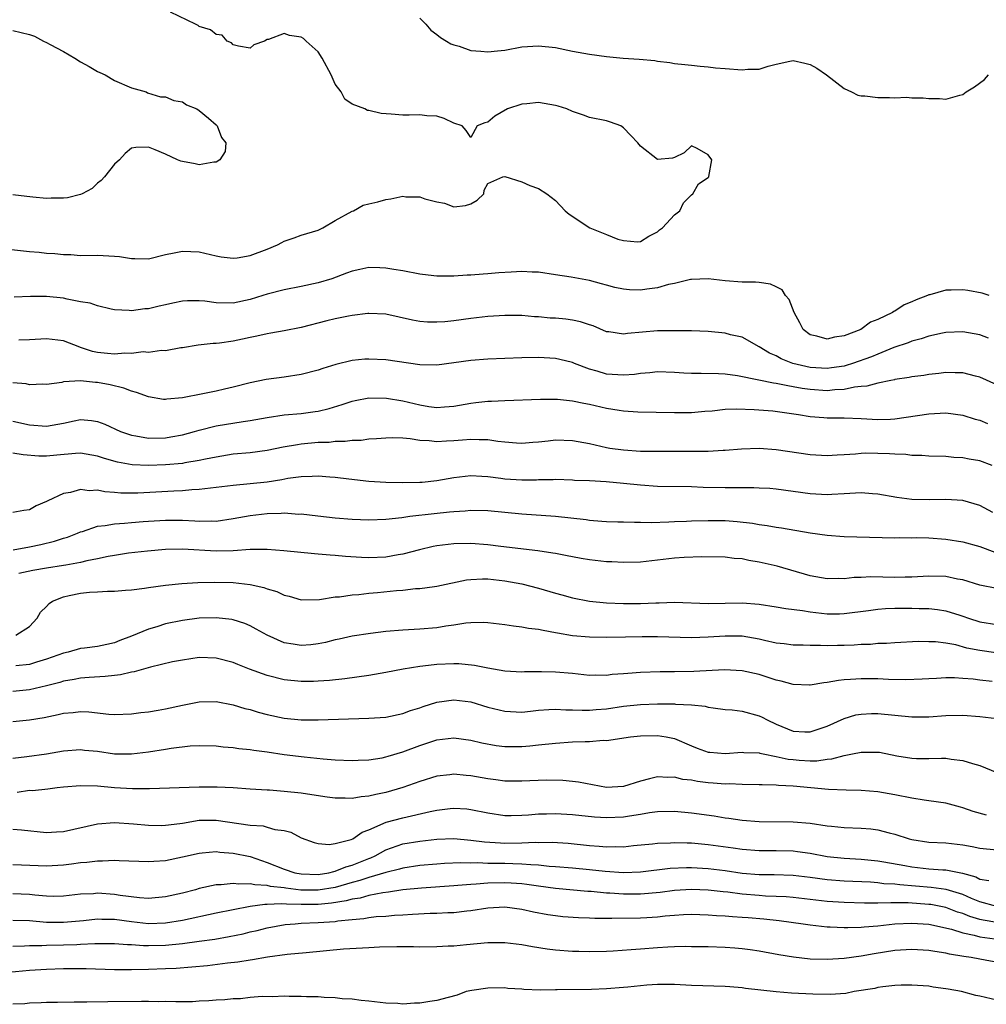
# Model space of a CAD drawing. Units: inches. Extents: x 2583000 to 2586000, y 1503000 to 1506000.
# Drawn here: x 2584308 to 2584422, y 1503219 to 1503336 of the extents above; entities that cross this region are included whole.
import ezdxf

# ---------------------------------------------------------------- set-up
doc = ezdxf.new("R2010")
doc.units = ezdxf.units.IN
doc.header["$MEASUREMENT"] = 0
doc.layers.add('LD25831503_2ft', color=103, linetype='Continuous')

msp = doc.modelspace()

# ---------------------------------------------------------------- linework, layer by layer
at = {"layer": 'LD25831503_2ft'}
for points, elevation in [([(2584306.49, 1503308.49), (2584309, 1503308.2), (2584310.11, 1503308.11), (2584311, 1503308), (2584311.97, 1503307.97), (2584313, 1503307.83), (2584313.84, 1503307.84), (2584315, 1503307.74), (2584317, 1503307.76), (2584319, 1503307.66), (2584319.6, 1503307.6), (2584321, 1503307.36), (2584321.38, 1503307.38), (2584323, 1503307.32), (2584325, 1503307.83), (2584326.04, 1503308.04), (2584327, 1503308.26), (2584329, 1503308.15), (2584331, 1503307.68), (2584331.57, 1503307.57), (2584333, 1503307.42), (2584333.46, 1503307.46), (2584335, 1503307.73), (2584337, 1503308.48), (2584338.21, 1503309), (2584338.74, 1503309.26), (2584339, 1503309.41), (2584340.2, 1503309.8), (2584341, 1503310.13), (2584343, 1503310.72), (2584343.58, 1503311), (2584345, 1503311.85), (2584347, 1503312.94), (2584347.17, 1503313), (2584348.33, 1503313.67), (2584349, 1503313.8), (2584350.05, 1503314.05), (2584351, 1503314.34), (2584351.58, 1503314.42), (2584353, 1503314.71), (2584353.34, 1503314.66), (2584355, 1503314.65), (2584355.58, 1503314.42), (2584357, 1503314.04), (2584357.9, 1503313.9), (2584359, 1503313.46), (2584360.39, 1503313.61), (2584361, 1503313.81), (2584361.74, 1503314.26), (2584362.55, 1503315), (2584362.59, 1503315.42), (2584363, 1503316.21), (2584364.79, 1503317), (2584365, 1503317.02), (2584367, 1503316.43), (2584367.96, 1503315.96), (2584369, 1503315.64), (2584369.98, 1503315), (2584371, 1503314.2), (2584372.14, 1503313), (2584372.61, 1503312.61), (2584375.03, 1503311), (2584377, 1503310.22), (2584378.33, 1503309.67), (2584379, 1503309.48), (2584380.64, 1503309.36), (2584381, 1503309.37), (2584382, 1503310), (2584383, 1503310.51), (2584383.25, 1503310.75), (2584383.61, 1503311), (2584385, 1503312.51), (2584385.63, 1503313), (2584386.06, 1503313.94), (2584387, 1503314.88), (2584387.18, 1503315), (2584387.83, 1503316.17), (2584389, 1503316.94), (2584389.07, 1503317), (2584389.05, 1503317.05), (2584389.4, 1503319), (2584389, 1503319.59), (2584387.67, 1503320.33), (2584387, 1503320.64), (2584386.16, 1503319.84), (2584385, 1503319.28), (2584384.79, 1503319.21), (2584383, 1503319.06), (2584381, 1503320.61), (2584380.68, 1503321), (2584379.87, 1503321.87), (2584379, 1503322.78), (2584378.7, 1503323), (2584377.46, 1503323.46), (2584377, 1503323.58), (2584375, 1503323.99), (2584374.27, 1503324.27), (2584373, 1503324.68), (2584372.31, 1503325), (2584371.32, 1503325.32), (2584371, 1503325.39), (2584369.65, 1503325.65), (2584369, 1503325.74), (2584367.61, 1503325.61), (2584367, 1503325.57), (2584365.33, 1503325), (2584363.84, 1503324.16), (2584363, 1503323.43), (2584362.64, 1503323.36), (2584361.77, 1503323), (2584361, 1503321.64), (2584360.44, 1503322.44), (2584359.98, 1503323), (2584359, 1503323.31), (2584357.87, 1503323.87), (2584357, 1503324.13), (2584355.81, 1503324.19), (2584355, 1503324.31), (2584353.73, 1503324.27), (2584353, 1503324.26), (2584351.61, 1503324.39), (2584350.45, 1503324.45), (2584349, 1503324.83), (2584348.83, 1503324.83), (2584348.52, 1503325), (2584347, 1503325.58), (2584346.15, 1503326.15), (2584345.71, 1503327), (2584345, 1503327.93), (2584344.55, 1503329), (2584343.5, 1503331), (2584343, 1503331.72), (2584341.59, 1503333), (2584341.29, 1503333.29), (2584341, 1503333.47), (2584339.65, 1503333.65), (2584339, 1503333.89), (2584337.17, 1503333.17), (2584337, 1503333.19), (2584336.69, 1503333), (2584335.43, 1503332.57), (2584335, 1503332.17), (2584333.61, 1503332.39), (2584333, 1503332.54), (2584332.78, 1503332.78), (2584332.28, 1503333), (2584331.69, 1503333.69), (2584331, 1503333.76), (2584330.33, 1503334.33), (2584329, 1503334.73), (2584328.85, 1503334.85), (2584328.56, 1503335), (2584325.61, 1503336.39)], 8968), ([(2584355, 1503335.68), (2584355.7, 1503335), (2584356.29, 1503334.29), (2584357, 1503333.79), (2584357.43, 1503333.43), (2584358.15, 1503333), (2584358.66, 1503332.66), (2584359, 1503332.54), (2584359.62, 1503332.38), (2584361, 1503331.89), (2584362.18, 1503331.82), (2584363, 1503331.71), (2584364.14, 1503331.86), (2584365, 1503331.92), (2584367, 1503332.3), (2584369, 1503332.45), (2584371, 1503332.22), (2584373, 1503331.82), (2584375, 1503331.45), (2584377, 1503331.16), (2584378.97, 1503330.97), (2584380.85, 1503330.85), (2584382.7, 1503330.7), (2584383, 1503330.64), (2584384.48, 1503330.48), (2584385, 1503330.37), (2584386.25, 1503330.25), (2584387, 1503330.15), (2584388.04, 1503330.04), (2584389, 1503329.98), (2584389.86, 1503329.86), (2584391, 1503329.78), (2584393, 1503329.59), (2584393.67, 1503329.67), (2584395, 1503329.69), (2584396.04, 1503330.04), (2584397, 1503330.27), (2584398.62, 1503330.62), (2584399, 1503330.69), (2584400.38, 1503330.38), (2584401, 1503330.22), (2584401.8, 1503329.8), (2584402.92, 1503329), (2584405, 1503327.42), (2584405.86, 1503327), (2584406.64, 1503326.64), (2584407, 1503326.56), (2584407.47, 1503326.53), (2584409, 1503326.33), (2584410.35, 1503326.35), (2584411, 1503326.32), (2584412.37, 1503326.37), (2584413, 1503326.31), (2584414.32, 1503326.32), (2584415, 1503326.22), (2584416.24, 1503326.23), (2584417, 1503326.16), (2584418.64, 1503326.64), (2584419, 1503326.7), (2584419.39, 1503327), (2584420.38, 1503327.62), (2584421.54, 1503328.46), (2584422.04, 1503329)], 8966), ([(2584307, 1503334.24), (2584307.99, 1503333.99), (2584309, 1503333.79), (2584309.57, 1503333.57), (2584310.63, 1503333), (2584311, 1503332.83), (2584311.41, 1503332.59), (2584313, 1503331.75), (2584314.33, 1503331), (2584315, 1503330.54), (2584316, 1503330), (2584317, 1503329.41), (2584317.29, 1503329.29), (2584317.91, 1503329), (2584319, 1503328.37), (2584321, 1503327.5), (2584322.75, 1503327), (2584322.91, 1503326.91), (2584324.42, 1503326.42), (2584325, 1503326.42), (2584325.98, 1503325.98), (2584327, 1503325.84), (2584327.5, 1503325.5), (2584328.72, 1503325), (2584329, 1503324.83), (2584330.1, 1503323.9), (2584331, 1503323.11), (2584331.11, 1503323), (2584331.62, 1503321.62), (2584332.11, 1503321), (2584332.03, 1503319.97), (2584331.42, 1503319), (2584331, 1503318.72), (2584330.73, 1503318.73), (2584329, 1503318.42), (2584328.52, 1503318.52), (2584327, 1503318.8), (2584326.84, 1503318.84), (2584326.44, 1503319), (2584325, 1503319.68), (2584323.8, 1503320.2), (2584323, 1503320.51), (2584321.53, 1503320.47), (2584321, 1503320.37), (2584320.26, 1503319.75), (2584319.6, 1503319), (2584319, 1503318.5), (2584317.82, 1503317), (2584317.45, 1503316.55), (2584317, 1503316.25), (2584316.36, 1503315.64), (2584315.18, 1503315), (2584315, 1503314.92), (2584313.46, 1503314.54), (2584313, 1503314.47), (2584311.53, 1503314.47), (2584311, 1503314.44), (2584309.38, 1503314.62), (2584308.67, 1503314.67), (2584307, 1503314.89)], 8970), ([(2584422.12, 1503303), (2584421.28, 1503303.28), (2584419.6, 1503303.6), (2584419, 1503303.7), (2584417.64, 1503303.64), (2584417, 1503303.65), (2584415.1, 1503303.1), (2584415, 1503303.08), (2584414.83, 1503303), (2584413.49, 1503302.51), (2584413, 1503302.27), (2584412.09, 1503301.91), (2584411, 1503301.17), (2584410.87, 1503301.13), (2584410.72, 1503301), (2584409, 1503300.17), (2584408.13, 1503299.87), (2584406.97, 1503299), (2584405, 1503298.26), (2584403.88, 1503298.12), (2584403, 1503297.86), (2584401.79, 1503298.21), (2584401, 1503298.38), (2584400.19, 1503299), (2584399.79, 1503299.79), (2584399.11, 1503301), (2584398.54, 1503302.54), (2584398.11, 1503303), (2584397.7, 1503303.69), (2584397, 1503304.05), (2584396.35, 1503304.35), (2584395, 1503304.55), (2584394.58, 1503304.58), (2584393, 1503304.58), (2584391, 1503304.73), (2584389, 1503304.97), (2584387, 1503304.91), (2584386.89, 1503304.89), (2584385, 1503304.44), (2584384.31, 1503304.31), (2584383, 1503303.91), (2584381.77, 1503303.77), (2584381, 1503303.63), (2584379.7, 1503303.7), (2584379, 1503303.76), (2584377.97, 1503303.97), (2584377, 1503304.25), (2584376.39, 1503304.39), (2584375, 1503304.78), (2584372.83, 1503305.17), (2584371, 1503305.46), (2584369, 1503305.75), (2584368.25, 1503305.75), (2584367, 1503305.83), (2584365.78, 1503305.78), (2584364.32, 1503305.68), (2584363, 1503305.57), (2584362.45, 1503305.55), (2584361, 1503305.43), (2584360.59, 1503305.41), (2584359, 1503305.29), (2584357.28, 1503305.28), (2584357, 1503305.29), (2584356.66, 1503305.34), (2584355, 1503305.53), (2584353, 1503305.92), (2584351.94, 1503306.07), (2584351, 1503306.24), (2584350.28, 1503306.28), (2584349, 1503306.3), (2584347.93, 1503306.07), (2584347, 1503305.9), (2584346.36, 1503305.64), (2584344.61, 1503305), (2584343, 1503304.5), (2584341, 1503304.08), (2584339, 1503303.7), (2584337, 1503303.17), (2584336.48, 1503303), (2584335, 1503302.54), (2584333, 1503302.12), (2584331, 1503302.15), (2584329.67, 1503302.33), (2584329, 1503302.39), (2584327.62, 1503302.38), (2584327, 1503302.34), (2584325.88, 1503302.12), (2584325, 1503301.9), (2584324.25, 1503301.75), (2584323, 1503301.43), (2584322.57, 1503301.43), (2584321, 1503301.21), (2584320.75, 1503301.25), (2584319, 1503301.33), (2584318.6, 1503301.4), (2584317, 1503301.78), (2584316.12, 1503302.12), (2584315, 1503302.29), (2584313.42, 1503302.58), (2584313, 1503302.69), (2584311, 1503302.89), (2584309.1, 1503302.9), (2584307.18, 1503302.82)], 8966), ([(2584422.01, 1503297.99), (2584421, 1503298.39), (2584419, 1503298.75), (2584417, 1503298.67), (2584416.59, 1503298.59), (2584415, 1503298.24), (2584414.09, 1503297.91), (2584413, 1503297.65), (2584412.55, 1503297.45), (2584410.88, 1503296.88), (2584409, 1503296.12), (2584408.22, 1503295.78), (2584406.01, 1503295), (2584405.24, 1503294.76), (2584405, 1503294.71), (2584403.52, 1503294.48), (2584403, 1503294.42), (2584401, 1503294.54), (2584398.98, 1503295), (2584397.57, 1503295.57), (2584397, 1503295.9), (2584396.23, 1503296.23), (2584395, 1503296.98), (2584393, 1503298.1), (2584391.61, 1503298.39), (2584391, 1503298.56), (2584389, 1503298.76), (2584387, 1503298.85), (2584385, 1503298.87), (2584383, 1503298.84), (2584379.46, 1503298.54), (2584379, 1503298.45), (2584377.27, 1503298.73), (2584377, 1503298.75), (2584375.43, 1503299.43), (2584375, 1503299.56), (2584373.93, 1503299.93), (2584373, 1503300.1), (2584372.21, 1503300.21), (2584371, 1503300.33), (2584370.36, 1503300.36), (2584369, 1503300.5), (2584368.51, 1503300.51), (2584367, 1503300.65), (2584365, 1503300.68), (2584363, 1503300.53), (2584361, 1503300.3), (2584359, 1503300.05), (2584357.93, 1503299.93), (2584357, 1503299.86), (2584355.89, 1503299.89), (2584355, 1503299.96), (2584354.12, 1503300.12), (2584351, 1503300.8), (2584349, 1503300.89), (2584348.88, 1503300.88), (2584347, 1503300.66), (2584346.6, 1503300.6), (2584345, 1503300.28), (2584344.05, 1503300.05), (2584341, 1503299.24), (2584339, 1503298.84), (2584337.44, 1503298.56), (2584337, 1503298.51), (2584335.78, 1503298.22), (2584335, 1503298.08), (2584334.11, 1503297.89), (2584333, 1503297.64), (2584331.39, 1503297.39), (2584331, 1503297.36), (2584330.63, 1503297.37), (2584328.85, 1503297.15), (2584327, 1503296.85), (2584326.84, 1503296.84), (2584325, 1503296.5), (2584324.53, 1503296.53), (2584323, 1503296.32), (2584322.37, 1503296.37), (2584321, 1503296.19), (2584320.21, 1503296.21), (2584319, 1503296.09), (2584318.19, 1503296.19), (2584317, 1503296.29), (2584316.42, 1503296.42), (2584315, 1503296.89), (2584314.91, 1503296.91), (2584313, 1503297.67), (2584311, 1503297.91), (2584309, 1503297.79), (2584307.74, 1503297.74)], 8964), ([(2584423, 1503292.5), (2584421, 1503293.4), (2584420.48, 1503293.52), (2584419, 1503293.9), (2584418.11, 1503293.89), (2584417, 1503293.93), (2584416.18, 1503293.82), (2584415, 1503293.71), (2584414.4, 1503293.6), (2584413, 1503293.42), (2584412.66, 1503293.34), (2584411, 1503293.1), (2584410.93, 1503293.07), (2584410.51, 1503293), (2584409, 1503292.7), (2584407.67, 1503292.33), (2584407, 1503292.3), (2584406.23, 1503292.23), (2584405, 1503291.96), (2584403.91, 1503291.91), (2584403, 1503291.8), (2584401, 1503291.93), (2584400.07, 1503292.07), (2584399, 1503292.27), (2584398.36, 1503292.36), (2584397, 1503292.66), (2584396.69, 1503292.69), (2584394.94, 1503293.06), (2584392.44, 1503293.56), (2584391, 1503293.75), (2584390.2, 1503293.8), (2584388.16, 1503293.84), (2584387, 1503293.82), (2584386.12, 1503293.88), (2584385, 1503293.94), (2584383, 1503294.01), (2584382.1, 1503293.9), (2584381, 1503293.84), (2584380.28, 1503293.72), (2584379, 1503293.63), (2584378.34, 1503293.66), (2584377, 1503293.75), (2584375.91, 1503294.09), (2584375, 1503294.33), (2584373.24, 1503295), (2584373, 1503295.11), (2584371.49, 1503295.49), (2584371, 1503295.6), (2584369, 1503295.7), (2584367, 1503295.67), (2584365, 1503295.61), (2584363, 1503295.53), (2584361, 1503295.36), (2584359, 1503295.07), (2584357, 1503294.82), (2584355, 1503294.84), (2584351, 1503295.43), (2584349, 1503295.53), (2584348.5, 1503295.5), (2584347, 1503295.35), (2584345.11, 1503294.89), (2584343.58, 1503294.42), (2584343, 1503294.22), (2584341, 1503293.72), (2584339, 1503293.4), (2584336.89, 1503293.11), (2584335, 1503292.73), (2584333, 1503292.21), (2584331.98, 1503291.98), (2584331, 1503291.74), (2584329.43, 1503291.43), (2584327, 1503290.96), (2584325.19, 1503290.81), (2584325, 1503290.77), (2584324.78, 1503290.78), (2584323, 1503291.07), (2584321.59, 1503291.59), (2584321, 1503291.75), (2584320.11, 1503292.11), (2584318.5, 1503292.5), (2584317, 1503292.77), (2584316.77, 1503292.77), (2584315, 1503292.95), (2584313, 1503292.83), (2584312.78, 1503292.78), (2584311, 1503292.54), (2584310.55, 1503292.55), (2584309, 1503292.51), (2584308.59, 1503292.59), (2584307, 1503292.73)], 8962), ([(2584307, 1503288.2), (2584309, 1503287.78), (2584311, 1503287.62), (2584313, 1503287.99), (2584314.26, 1503288.26), (2584315, 1503288.39), (2584316.29, 1503288.29), (2584317, 1503288.17), (2584317.86, 1503287.86), (2584319.71, 1503287), (2584321, 1503286.55), (2584321.53, 1503286.47), (2584323, 1503286.2), (2584325, 1503286.24), (2584325.65, 1503286.35), (2584327, 1503286.61), (2584328.45, 1503287), (2584329, 1503287.16), (2584331, 1503287.66), (2584334.18, 1503288.18), (2584335, 1503288.28), (2584337, 1503288.64), (2584339, 1503288.94), (2584341, 1503289.13), (2584342.66, 1503289.34), (2584343, 1503289.4), (2584344.29, 1503289.71), (2584345.82, 1503290.18), (2584347, 1503290.57), (2584347.36, 1503290.64), (2584349, 1503290.95), (2584351.07, 1503290.93), (2584353, 1503290.62), (2584355, 1503290.14), (2584356.05, 1503289.95), (2584357, 1503289.82), (2584357.9, 1503289.9), (2584359, 1503289.97), (2584361, 1503290.33), (2584361.61, 1503290.39), (2584363, 1503290.56), (2584363.44, 1503290.56), (2584365, 1503290.65), (2584369.2, 1503290.8), (2584371.21, 1503290.79), (2584373, 1503290.61), (2584374.32, 1503290.32), (2584375, 1503290.2), (2584377, 1503289.74), (2584378.5, 1503289.5), (2584379, 1503289.43), (2584380.68, 1503289.32), (2584385, 1503289.23), (2584387, 1503289.25), (2584388.61, 1503289.39), (2584389.44, 1503289.44), (2584391, 1503289.61), (2584392.34, 1503289.66), (2584394.41, 1503289.59), (2584396.59, 1503289.41), (2584399.65, 1503289), (2584401, 1503288.77), (2584402.63, 1503288.63), (2584403, 1503288.61), (2584405, 1503288.61), (2584407, 1503288.52), (2584409, 1503288.39), (2584410.46, 1503288.46), (2584411, 1503288.47), (2584415, 1503289.09), (2584417, 1503289.19), (2584419, 1503288.93), (2584420.46, 1503288.46), (2584421, 1503288.31), (2584421.93, 1503287.93)], 8960), ([(2584422.45, 1503283), (2584421, 1503283.53), (2584419.74, 1503283.74), (2584419, 1503283.9), (2584417.94, 1503283.94), (2584417, 1503284.03), (2584415, 1503284.09), (2584414.16, 1503284.16), (2584413, 1503284.18), (2584412.28, 1503284.28), (2584411, 1503284.31), (2584410.37, 1503284.37), (2584409, 1503284.41), (2584407.58, 1503284.42), (2584407, 1503284.41), (2584406.34, 1503284.34), (2584405, 1503284.26), (2584404.19, 1503284.19), (2584403, 1503284.13), (2584401, 1503284.23), (2584397, 1503284.84), (2584395, 1503284.98), (2584392.91, 1503284.91), (2584391, 1503284.74), (2584390.74, 1503284.74), (2584389, 1503284.64), (2584388.65, 1503284.65), (2584387, 1503284.63), (2584384.64, 1503284.64), (2584383, 1503284.62), (2584381, 1503284.65), (2584379, 1503284.79), (2584377.41, 1503285), (2584377, 1503285.06), (2584375, 1503285.52), (2584373, 1503285.9), (2584371, 1503285.96), (2584370.13, 1503285.87), (2584369, 1503285.74), (2584368.3, 1503285.7), (2584367, 1503285.58), (2584366.39, 1503285.61), (2584365, 1503285.72), (2584364.2, 1503285.8), (2584363, 1503286), (2584362, 1503286), (2584361, 1503286.06), (2584360.04, 1503285.96), (2584359, 1503285.89), (2584358.14, 1503285.86), (2584357, 1503285.78), (2584356.09, 1503285.91), (2584355, 1503285.95), (2584353.86, 1503286.14), (2584353, 1503286.19), (2584351.77, 1503286.23), (2584351, 1503286.22), (2584349.89, 1503286.11), (2584349, 1503286.08), (2584348.06, 1503285.94), (2584347, 1503285.93), (2584346.19, 1503285.81), (2584345, 1503285.8), (2584344.29, 1503285.71), (2584343, 1503285.68), (2584341, 1503285.5), (2584340.56, 1503285.44), (2584338.87, 1503285.13), (2584337, 1503284.74), (2584335, 1503284.49), (2584333, 1503284.31), (2584331, 1503283.97), (2584329.73, 1503283.73), (2584329, 1503283.56), (2584327.29, 1503283.29), (2584327, 1503283.22), (2584325, 1503283.05), (2584323, 1503283), (2584321.08, 1503283.08), (2584319.36, 1503283.36), (2584317.81, 1503283.81), (2584317, 1503284.09), (2584315, 1503284.43), (2584314.4, 1503284.4), (2584312.21, 1503284.21), (2584311, 1503284.08), (2584310.09, 1503284.09), (2584308.23, 1503284.23), (2584307, 1503284.45)], 8958), ([(2584422.55, 1503277.45), (2584421, 1503278.29), (2584419, 1503278.85), (2584417, 1503278.99), (2584415.05, 1503278.95), (2584413, 1503278.97), (2584411.21, 1503279.21), (2584409, 1503279.62), (2584408.36, 1503279.64), (2584407, 1503279.75), (2584405.7, 1503279.7), (2584405, 1503279.63), (2584403.57, 1503279.57), (2584403, 1503279.53), (2584401, 1503279.63), (2584397, 1503280.19), (2584396.26, 1503280.26), (2584395, 1503280.33), (2584394.36, 1503280.36), (2584391, 1503280.34), (2584388.4, 1503280.4), (2584387, 1503280.46), (2584383, 1503280.52), (2584381, 1503280.65), (2584379, 1503280.86), (2584376.95, 1503281.05), (2584375, 1503281.16), (2584373.22, 1503281.22), (2584373, 1503281.25), (2584371, 1503281.32), (2584370.71, 1503281.3), (2584369, 1503281.29), (2584368.73, 1503281.27), (2584367, 1503281.24), (2584365, 1503281.38), (2584364.55, 1503281.45), (2584363, 1503281.65), (2584362.3, 1503281.7), (2584361, 1503281.75), (2584360.32, 1503281.68), (2584359, 1503281.52), (2584357, 1503281.18), (2584355.27, 1503281), (2584354.98, 1503280.98), (2584352.95, 1503280.95), (2584351, 1503281), (2584349, 1503281.12), (2584346.63, 1503281.37), (2584345, 1503281.58), (2584344.38, 1503281.62), (2584343, 1503281.74), (2584342.31, 1503281.69), (2584341, 1503281.67), (2584339.44, 1503281.44), (2584338.71, 1503281.29), (2584337, 1503281.03), (2584333, 1503280.63), (2584331, 1503280.38), (2584330.32, 1503280.32), (2584329, 1503280.15), (2584328.12, 1503280.12), (2584327, 1503280.01), (2584325.98, 1503279.98), (2584321.74, 1503279.74), (2584321, 1503279.72), (2584319.74, 1503279.74), (2584319, 1503279.81), (2584317.88, 1503279.88), (2584317, 1503280.07), (2584316.02, 1503280.02), (2584315, 1503280.14), (2584313.8, 1503279.8), (2584313, 1503279.68), (2584311.16, 1503278.84), (2584311, 1503278.73), (2584309.78, 1503278.22), (2584309, 1503277.76), (2584308.31, 1503277.69), (2584307, 1503277.44)], 8956), ([(2584307.04, 1503273.04), (2584309, 1503273.39), (2584310.32, 1503273.68), (2584311.93, 1503274.07), (2584313, 1503274.42), (2584313.45, 1503274.55), (2584314.64, 1503275), (2584315, 1503275.17), (2584315.22, 1503275.22), (2584317, 1503275.83), (2584317.92, 1503275.92), (2584319, 1503276.13), (2584320.19, 1503276.19), (2584321, 1503276.28), (2584322.38, 1503276.38), (2584323, 1503276.44), (2584325, 1503276.56), (2584327, 1503276.53), (2584328.46, 1503276.46), (2584329, 1503276.41), (2584330.46, 1503276.46), (2584331, 1503276.43), (2584333, 1503276.74), (2584335, 1503277.1), (2584337, 1503277.32), (2584338.65, 1503277.35), (2584339, 1503277.39), (2584340.73, 1503277.27), (2584341, 1503277.28), (2584342.96, 1503277.04), (2584345, 1503276.82), (2584347, 1503276.66), (2584349, 1503276.59), (2584351, 1503276.67), (2584352.87, 1503276.87), (2584353.81, 1503277), (2584356.67, 1503277.33), (2584358.49, 1503277.51), (2584359, 1503277.57), (2584360.35, 1503277.65), (2584361, 1503277.71), (2584363, 1503277.67), (2584367, 1503277.31), (2584371, 1503277.02), (2584374.62, 1503276.62), (2584375, 1503276.55), (2584376.44, 1503276.44), (2584377, 1503276.38), (2584378.34, 1503276.34), (2584379, 1503276.34), (2584380.29, 1503276.29), (2584381, 1503276.29), (2584382.28, 1503276.28), (2584384.34, 1503276.34), (2584385, 1503276.39), (2584386.44, 1503276.44), (2584387, 1503276.48), (2584389, 1503276.52), (2584391, 1503276.49), (2584392.39, 1503276.39), (2584394.2, 1503276.2), (2584395, 1503276.04), (2584395.93, 1503275.93), (2584397, 1503275.73), (2584397.64, 1503275.64), (2584401, 1503275.06), (2584403, 1503274.78), (2584405, 1503274.63), (2584411, 1503274.48), (2584411.5, 1503274.5), (2584413, 1503274.48), (2584413.51, 1503274.49), (2584415, 1503274.45), (2584417, 1503274.31), (2584419, 1503274.01), (2584421, 1503273.45), (2584422.79, 1503272.79)], 8954), ([(2584423, 1503268.48), (2584421, 1503268.88), (2584419, 1503269.5), (2584418.39, 1503269.61), (2584417, 1503269.9), (2584415, 1503269.94), (2584413, 1503269.84), (2584412.19, 1503269.81), (2584411, 1503269.8), (2584408.15, 1503269.85), (2584407, 1503269.8), (2584406.21, 1503269.78), (2584405, 1503269.64), (2584404.33, 1503269.66), (2584403, 1503269.63), (2584401, 1503269.98), (2584397.13, 1503271.13), (2584395, 1503271.61), (2584393.79, 1503271.79), (2584393, 1503271.97), (2584392.03, 1503272.03), (2584391, 1503272.17), (2584388.23, 1503272.23), (2584386.15, 1503272.15), (2584385, 1503272.05), (2584381.66, 1503271.66), (2584381, 1503271.6), (2584379, 1503271.55), (2584377.62, 1503271.62), (2584377, 1503271.64), (2584375, 1503271.87), (2584374.03, 1503272.03), (2584373, 1503272.22), (2584372.36, 1503272.36), (2584371, 1503272.6), (2584370.67, 1503272.67), (2584368.92, 1503272.92), (2584364.56, 1503273.44), (2584363, 1503273.65), (2584361, 1503273.79), (2584359, 1503273.75), (2584357, 1503273.51), (2584356.57, 1503273.43), (2584354.95, 1503273.05), (2584353, 1503272.54), (2584352.45, 1503272.45), (2584351, 1503272.19), (2584349, 1503272.09), (2584348.13, 1503272.13), (2584346.25, 1503272.25), (2584345, 1503272.37), (2584344.41, 1503272.41), (2584343, 1503272.55), (2584342.58, 1503272.58), (2584338.95, 1503272.95), (2584337, 1503273.08), (2584335, 1503273.07), (2584333, 1503272.94), (2584331, 1503272.88), (2584327, 1503273.12), (2584325, 1503273.09), (2584322.91, 1503272.91), (2584320.64, 1503272.64), (2584319, 1503272.39), (2584318.27, 1503272.27), (2584317, 1503271.99), (2584315.75, 1503271.75), (2584315, 1503271.55), (2584313.25, 1503271.25), (2584313, 1503271.19), (2584311, 1503270.9), (2584309.39, 1503270.61), (2584307.74, 1503270.26)], 8952), ([(2584307.36, 1503263), (2584309, 1503264), (2584309.87, 1503265), (2584310.29, 1503265.71), (2584311, 1503266.36), (2584311.29, 1503266.71), (2584311.7, 1503267), (2584313, 1503267.52), (2584313.65, 1503267.65), (2584315, 1503267.95), (2584316.07, 1503268.07), (2584317, 1503268.1), (2584318.18, 1503268.18), (2584319, 1503268.17), (2584320.28, 1503268.28), (2584321, 1503268.35), (2584322.53, 1503268.53), (2584323, 1503268.61), (2584325, 1503268.87), (2584326.93, 1503269.07), (2584328.81, 1503269.19), (2584330.76, 1503269.24), (2584333, 1503269.19), (2584334.98, 1503268.98), (2584336.61, 1503268.61), (2584337, 1503268.44), (2584338.14, 1503268.14), (2584339, 1503267.69), (2584339.59, 1503267.59), (2584341, 1503267.14), (2584343.18, 1503267.18), (2584345, 1503267.5), (2584345.52, 1503267.52), (2584347, 1503267.76), (2584347.79, 1503267.79), (2584349, 1503267.94), (2584350.01, 1503268.01), (2584352.25, 1503268.25), (2584353, 1503268.31), (2584354.48, 1503268.48), (2584355, 1503268.51), (2584356.74, 1503268.74), (2584357, 1503268.76), (2584360.49, 1503269.51), (2584361, 1503269.56), (2584362.37, 1503269.63), (2584363, 1503269.62), (2584365, 1503269.41), (2584367, 1503269.06), (2584369, 1503268.54), (2584371, 1503267.94), (2584371.75, 1503267.75), (2584373, 1503267.38), (2584375, 1503266.99), (2584377, 1503266.82), (2584379, 1503266.74), (2584381, 1503266.73), (2584382.81, 1503266.81), (2584383.19, 1503266.81), (2584385, 1503266.87), (2584389, 1503266.72), (2584391, 1503266.78), (2584393, 1503266.8), (2584395, 1503266.63), (2584397, 1503266.33), (2584398.13, 1503266.13), (2584400.11, 1503265.89), (2584401, 1503265.73), (2584403, 1503265.52), (2584404.48, 1503265.52), (2584405, 1503265.53), (2584407.9, 1503265.9), (2584409, 1503266.06), (2584409.87, 1503266.13), (2584411, 1503266.18), (2584411.81, 1503266.19), (2584413, 1503266.18), (2584413.85, 1503266.15), (2584415, 1503266.13), (2584416.03, 1503266.03), (2584417, 1503265.87), (2584418.66, 1503265.34), (2584419, 1503265.24), (2584419.66, 1503265), (2584421, 1503264.57), (2584423, 1503264.27)], 8950), ([(2584422.91, 1503260.91), (2584421, 1503261.19), (2584419.48, 1503261.48), (2584418.16, 1503261.84), (2584417, 1503262.04), (2584415.8, 1503262.2), (2584415, 1503262.22), (2584413.77, 1503262.23), (2584411, 1503262.09), (2584409.99, 1503262.01), (2584409, 1503262), (2584408.1, 1503261.9), (2584407, 1503261.88), (2584406.19, 1503261.81), (2584405, 1503261.77), (2584404.23, 1503261.77), (2584403, 1503261.74), (2584402.21, 1503261.79), (2584401, 1503261.77), (2584400.19, 1503261.81), (2584399, 1503261.81), (2584397.96, 1503261.96), (2584397, 1503262.07), (2584395.64, 1503262.36), (2584395, 1503262.52), (2584393, 1503262.86), (2584391, 1503262.87), (2584389, 1503262.74), (2584387, 1503262.68), (2584383, 1503262.78), (2584381.21, 1503262.79), (2584379.24, 1503262.76), (2584377, 1503262.7), (2584375, 1503262.74), (2584373, 1503262.93), (2584371.22, 1503263.22), (2584371, 1503263.28), (2584369.53, 1503263.53), (2584369, 1503263.67), (2584367.79, 1503263.79), (2584367, 1503263.95), (2584366.04, 1503264.04), (2584365, 1503264.2), (2584363, 1503264.46), (2584362.49, 1503264.49), (2584361, 1503264.46), (2584360.41, 1503264.41), (2584359, 1503264.16), (2584358.05, 1503264.05), (2584357, 1503263.86), (2584355, 1503263.71), (2584353, 1503263.6), (2584351, 1503263.41), (2584349.18, 1503263.18), (2584347, 1503262.86), (2584345.48, 1503262.52), (2584345, 1503262.44), (2584343.87, 1503262.13), (2584343, 1503261.97), (2584342.13, 1503261.87), (2584341, 1503261.76), (2584340.06, 1503261.94), (2584339, 1503262.09), (2584336.98, 1503262.98), (2584335.71, 1503263.71), (2584335, 1503264.08), (2584334.35, 1503264.35), (2584333, 1503264.79), (2584332.83, 1503264.83), (2584331, 1503265.05), (2584329, 1503264.98), (2584327, 1503264.73), (2584325, 1503264.32), (2584323.99, 1503263.99), (2584323, 1503263.72), (2584321, 1503262.86), (2584319.65, 1503262.35), (2584319, 1503262.09), (2584318.09, 1503261.91), (2584317, 1503261.64), (2584315.46, 1503261.46), (2584315, 1503261.43), (2584313.53, 1503261), (2584313, 1503260.89), (2584311, 1503260.15), (2584309.8, 1503259.8), (2584309, 1503259.52), (2584307.38, 1503259.38)], 8948), ([(2584422.47, 1503257.53), (2584421, 1503257.68), (2584420.21, 1503257.79), (2584419, 1503257.9), (2584418.03, 1503257.97), (2584417, 1503257.97), (2584415.89, 1503257.89), (2584415, 1503257.86), (2584414.2, 1503257.8), (2584412.28, 1503257.72), (2584410.24, 1503257.76), (2584409, 1503257.83), (2584407, 1503257.86), (2584405.76, 1503257.76), (2584405, 1503257.73), (2584404.33, 1503257.67), (2584403, 1503257.4), (2584402.63, 1503257.37), (2584401, 1503257.09), (2584400.91, 1503257.09), (2584399, 1503257.17), (2584397.58, 1503257.58), (2584397, 1503257.7), (2584395, 1503258.34), (2584393, 1503258.79), (2584390.91, 1503258.91), (2584387.28, 1503258.72), (2584385, 1503258.68), (2584383.33, 1503258.67), (2584381, 1503258.59), (2584379.52, 1503258.48), (2584379, 1503258.43), (2584377.66, 1503258.34), (2584377, 1503258.25), (2584375.72, 1503258.28), (2584375, 1503258.26), (2584373, 1503258.46), (2584371, 1503258.62), (2584369.33, 1503258.67), (2584367.34, 1503258.66), (2584367, 1503258.64), (2584365, 1503258.75), (2584363, 1503259.09), (2584361.42, 1503259.42), (2584359.61, 1503259.61), (2584359, 1503259.63), (2584357, 1503259.55), (2584355.35, 1503259.35), (2584355, 1503259.32), (2584353.04, 1503259), (2584351, 1503258.59), (2584349, 1503258.26), (2584346.14, 1503257.86), (2584344.34, 1503257.66), (2584343, 1503257.57), (2584342.46, 1503257.54), (2584341, 1503257.52), (2584339, 1503257.74), (2584337, 1503258.25), (2584334.9, 1503259), (2584333.53, 1503259.53), (2584333, 1503259.76), (2584331, 1503260.29), (2584329, 1503260.35), (2584327, 1503260.06), (2584325.84, 1503259.84), (2584323.23, 1503259.23), (2584321.33, 1503258.67), (2584321, 1503258.64), (2584319.69, 1503258.31), (2584319, 1503258.24), (2584317.89, 1503258.11), (2584316.01, 1503258.01), (2584315, 1503257.93), (2584314.23, 1503257.77), (2584313, 1503257.56), (2584312.57, 1503257.43), (2584310.99, 1503257.01), (2584309, 1503256.54), (2584307, 1503256.36)], 8946), ([(2584307, 1503252.84), (2584309, 1503253), (2584310.72, 1503253.28), (2584312.37, 1503253.63), (2584313, 1503253.81), (2584314.12, 1503253.88), (2584315, 1503254.01), (2584315.98, 1503253.98), (2584318.32, 1503253.68), (2584319, 1503253.65), (2584321, 1503253.73), (2584322.1, 1503253.9), (2584323, 1503253.97), (2584324.14, 1503254.14), (2584325, 1503254.31), (2584327, 1503254.76), (2584329, 1503255.14), (2584331, 1503255.17), (2584333, 1503254.79), (2584334.37, 1503254.37), (2584335, 1503254.22), (2584335.93, 1503253.93), (2584337, 1503253.65), (2584339, 1503253.21), (2584341, 1503253.03), (2584343, 1503253.03), (2584349, 1503253.2), (2584351, 1503253.35), (2584353, 1503253.76), (2584353.9, 1503254.1), (2584355, 1503254.45), (2584355.4, 1503254.6), (2584357, 1503255.11), (2584359, 1503255.39), (2584361, 1503255.14), (2584363, 1503254.52), (2584365, 1503254.02), (2584367, 1503253.93), (2584368.04, 1503254.04), (2584369, 1503254.16), (2584370.22, 1503254.22), (2584371, 1503254.29), (2584372.21, 1503254.21), (2584373, 1503254.21), (2584374.14, 1503254.14), (2584375, 1503254.15), (2584375.77, 1503254.23), (2584377, 1503254.32), (2584379, 1503254.64), (2584381, 1503254.84), (2584383, 1503254.89), (2584385, 1503254.9), (2584385.12, 1503254.88), (2584387, 1503254.8), (2584388.62, 1503254.62), (2584389, 1503254.51), (2584389.58, 1503254.42), (2584391, 1503254.24), (2584391.82, 1503254.18), (2584393, 1503254.05), (2584395, 1503253.5), (2584395.34, 1503253.34), (2584395.93, 1503253), (2584397, 1503252.49), (2584399, 1503251.68), (2584400.38, 1503251.62), (2584401, 1503251.6), (2584402.06, 1503251.94), (2584403, 1503252.26), (2584405, 1503253.16), (2584406.4, 1503253.6), (2584407, 1503253.7), (2584408.23, 1503253.77), (2584409, 1503253.77), (2584413, 1503253.36), (2584415, 1503253.38), (2584417, 1503253.52), (2584419, 1503253.55), (2584421, 1503253.42), (2584423, 1503253.19)], 8944), ([(2584307, 1503248.5), (2584308.68, 1503248.68), (2584311, 1503249), (2584313, 1503249.35), (2584315, 1503249.51), (2584315.45, 1503249.45), (2584317, 1503249.31), (2584319, 1503249.03), (2584321, 1503249.01), (2584323, 1503249.24), (2584325, 1503249.56), (2584325.68, 1503249.68), (2584327.94, 1503249.94), (2584329, 1503249.99), (2584331, 1503249.94), (2584331.83, 1503249.83), (2584333, 1503249.75), (2584333.64, 1503249.64), (2584335, 1503249.51), (2584335.42, 1503249.43), (2584337, 1503249.23), (2584339, 1503248.95), (2584341.36, 1503248.64), (2584343.59, 1503248.41), (2584345, 1503248.29), (2584347, 1503248.21), (2584347.74, 1503248.26), (2584349, 1503248.31), (2584350.55, 1503248.55), (2584351, 1503248.65), (2584351.26, 1503248.74), (2584353, 1503249.24), (2584355, 1503250), (2584357, 1503250.66), (2584359, 1503250.9), (2584361, 1503250.64), (2584362.32, 1503250.32), (2584364.01, 1503250.01), (2584365, 1503249.89), (2584367, 1503249.87), (2584367.97, 1503249.97), (2584369, 1503250.06), (2584371, 1503250.28), (2584373, 1503250.41), (2584374.48, 1503250.48), (2584375, 1503250.48), (2584376.61, 1503250.61), (2584377, 1503250.6), (2584379.81, 1503251), (2584381, 1503251.13), (2584383, 1503251.18), (2584384.04, 1503251), (2584385, 1503250.8), (2584387, 1503249.94), (2584387.68, 1503249.68), (2584389, 1503249.21), (2584389.19, 1503249.19), (2584391, 1503249.06), (2584393, 1503249.21), (2584393.18, 1503249.18), (2584395, 1503249.11), (2584395.08, 1503249.08), (2584395.48, 1503249), (2584397, 1503248.71), (2584398.4, 1503248.4), (2584399, 1503248.33), (2584399.73, 1503248.27), (2584401, 1503248.19), (2584401.8, 1503248.2), (2584403, 1503248.37), (2584403.58, 1503248.42), (2584405, 1503248.81), (2584406.01, 1503249), (2584407, 1503249.22), (2584408.79, 1503249.21), (2584409, 1503249.22), (2584409.19, 1503249.19), (2584411.21, 1503248.79), (2584413, 1503248.5), (2584413.54, 1503248.46), (2584415, 1503248.46), (2584416.5, 1503248.5), (2584417, 1503248.49), (2584417.62, 1503248.38), (2584419, 1503248.24), (2584420.13, 1503247.87), (2584421, 1503247.65), (2584423, 1503246.83)], 8942), ([(2584421.79, 1503241.78), (2584420.22, 1503242.22), (2584419, 1503242.65), (2584418.71, 1503242.71), (2584417, 1503243.2), (2584415, 1503243.49), (2584414.44, 1503243.56), (2584413, 1503243.78), (2584411, 1503244.19), (2584409, 1503244.53), (2584407, 1503244.7), (2584405.26, 1503244.74), (2584403.18, 1503244.82), (2584399, 1503245.19), (2584397.28, 1503245.28), (2584397, 1503245.32), (2584395.34, 1503245.34), (2584395, 1503245.37), (2584393, 1503245.39), (2584391.46, 1503245.46), (2584391, 1503245.45), (2584389.57, 1503245.57), (2584389, 1503245.6), (2584387.74, 1503245.74), (2584387, 1503245.89), (2584386, 1503246), (2584385, 1503246.25), (2584384.23, 1503246.23), (2584383, 1503246.32), (2584382.05, 1503246.05), (2584381, 1503245.8), (2584379, 1503245.16), (2584377, 1503245.06), (2584373.69, 1503245.69), (2584373, 1503245.77), (2584371.87, 1503245.87), (2584369.9, 1503245.9), (2584367, 1503245.78), (2584365, 1503245.81), (2584363.95, 1503245.95), (2584363, 1503246.06), (2584361, 1503246.42), (2584360.46, 1503246.46), (2584359, 1503246.62), (2584358.55, 1503246.55), (2584357, 1503246.38), (2584355, 1503245.75), (2584353, 1503245.04), (2584351, 1503244.46), (2584349.79, 1503244.21), (2584349, 1503244.01), (2584348.07, 1503243.93), (2584347, 1503243.75), (2584346.21, 1503243.79), (2584345, 1503243.8), (2584344.09, 1503243.91), (2584341.76, 1503244.24), (2584341, 1503244.36), (2584339, 1503244.59), (2584337.27, 1503244.73), (2584337, 1503244.73), (2584335, 1503244.85), (2584333, 1503245), (2584331.1, 1503245.1), (2584329, 1503245.1), (2584323.13, 1503244.87), (2584321.13, 1503244.87), (2584319, 1503245.01), (2584317, 1503245.19), (2584315, 1503245.25), (2584313, 1503245.08), (2584312.25, 1503245), (2584311.15, 1503244.85), (2584309.33, 1503244.67), (2584309, 1503244.68), (2584307.53, 1503244.47)], 8940), ([(2584307, 1503240.13), (2584308.05, 1503240.05), (2584311, 1503239.73), (2584312.17, 1503239.83), (2584313, 1503239.87), (2584317, 1503240.76), (2584319, 1503240.92), (2584321.23, 1503240.77), (2584323, 1503240.61), (2584324.58, 1503240.58), (2584325, 1503240.59), (2584325.35, 1503240.65), (2584327, 1503240.85), (2584329, 1503241.18), (2584331, 1503241.21), (2584335, 1503240.59), (2584336.51, 1503240.51), (2584337, 1503240.38), (2584337.91, 1503240.09), (2584339, 1503239.98), (2584339.8, 1503239.8), (2584341, 1503239.12), (2584342.55, 1503238.55), (2584343, 1503238.44), (2584344.32, 1503238.32), (2584345, 1503238.43), (2584346.91, 1503238.91), (2584347.11, 1503239), (2584348.2, 1503239.8), (2584349, 1503240.06), (2584351.04, 1503240.96), (2584353, 1503241.49), (2584356.22, 1503242.22), (2584357, 1503242.37), (2584358.58, 1503242.58), (2584359, 1503242.62), (2584360.52, 1503242.52), (2584361, 1503242.46), (2584363, 1503242.05), (2584365, 1503241.76), (2584365.76, 1503241.76), (2584367, 1503241.77), (2584367.82, 1503241.82), (2584369, 1503241.93), (2584369.94, 1503241.94), (2584371, 1503241.99), (2584373, 1503241.87), (2584375.6, 1503241.6), (2584377, 1503241.51), (2584379, 1503241.58), (2584379.72, 1503241.72), (2584381, 1503241.89), (2584382.08, 1503242.08), (2584383, 1503242.2), (2584385, 1503242.24), (2584387, 1503242.06), (2584389.69, 1503241.69), (2584391, 1503241.48), (2584391.43, 1503241.43), (2584393, 1503241.2), (2584395, 1503241.03), (2584399, 1503241.01), (2584401, 1503240.84), (2584403, 1503240.54), (2584403.52, 1503240.48), (2584405, 1503240.34), (2584407, 1503240.26), (2584408.16, 1503240.16), (2584409, 1503240.05), (2584410.31, 1503239.69), (2584411, 1503239.54), (2584412.66, 1503239), (2584413, 1503238.91), (2584415, 1503238.61), (2584417, 1503238.51), (2584419, 1503238.29), (2584420.09, 1503238.09), (2584421, 1503237.89), (2584423, 1503237.7)], 8938), ([(2584307, 1503235.98), (2584308.05, 1503235.94), (2584311, 1503235.8), (2584313, 1503235.94), (2584313.95, 1503236.05), (2584315, 1503236.22), (2584315.74, 1503236.26), (2584317, 1503236.42), (2584317.59, 1503236.41), (2584319, 1503236.48), (2584319.57, 1503236.43), (2584323, 1503236.31), (2584323.64, 1503236.36), (2584325, 1503236.44), (2584327, 1503236.86), (2584329, 1503237.31), (2584329.33, 1503237.33), (2584331, 1503237.49), (2584331.43, 1503237.43), (2584333, 1503237.32), (2584335, 1503236.9), (2584337, 1503236.22), (2584339, 1503235.41), (2584340.25, 1503235), (2584341, 1503234.86), (2584343, 1503234.79), (2584344.25, 1503235), (2584344.84, 1503235.16), (2584345, 1503235.18), (2584346.29, 1503235.71), (2584347, 1503235.89), (2584349, 1503236.69), (2584349.23, 1503236.77), (2584349.74, 1503237), (2584351, 1503237.7), (2584353, 1503238.4), (2584355, 1503238.74), (2584357, 1503238.97), (2584359, 1503239.04), (2584361, 1503238.85), (2584362.63, 1503238.63), (2584364.51, 1503238.51), (2584365, 1503238.5), (2584367, 1503238.52), (2584368.59, 1503238.59), (2584369, 1503238.57), (2584370.59, 1503238.59), (2584372.48, 1503238.48), (2584375, 1503238.22), (2584376.14, 1503238.14), (2584377, 1503238.06), (2584378.09, 1503238.09), (2584379, 1503238.07), (2584380.2, 1503238.2), (2584382.41, 1503238.41), (2584383, 1503238.48), (2584384.53, 1503238.53), (2584385, 1503238.57), (2584386.51, 1503238.51), (2584387, 1503238.51), (2584389, 1503238.32), (2584391.94, 1503237.94), (2584393, 1503237.79), (2584395, 1503237.64), (2584397, 1503237.62), (2584399, 1503237.57), (2584399.52, 1503237.52), (2584401, 1503237.3), (2584403, 1503236.92), (2584405, 1503236.71), (2584407, 1503236.61), (2584409, 1503236.41), (2584409.7, 1503236.3), (2584412.15, 1503235.85), (2584413, 1503235.68), (2584415, 1503235.47), (2584416.65, 1503235.35), (2584417, 1503235.34), (2584418.96, 1503234.96), (2584420.52, 1503234.52), (2584421, 1503234.26), (2584422.07, 1503234.07)], 8936), ([(2584423, 1503231.01), (2584421, 1503231.57), (2584420.03, 1503231.97), (2584419, 1503232.43), (2584417.03, 1503233.03), (2584415.28, 1503233.28), (2584411.56, 1503233.56), (2584411, 1503233.64), (2584409.71, 1503233.71), (2584409, 1503233.81), (2584408.12, 1503233.88), (2584405, 1503234.02), (2584403, 1503234.17), (2584401, 1503234.44), (2584399, 1503234.68), (2584396.76, 1503234.76), (2584395, 1503234.77), (2584393, 1503234.91), (2584391, 1503235.21), (2584389, 1503235.48), (2584387, 1503235.59), (2584386.41, 1503235.59), (2584384.51, 1503235.49), (2584381, 1503235.06), (2584379, 1503235), (2584376.84, 1503235.16), (2584375, 1503235.36), (2584373, 1503235.53), (2584371, 1503235.69), (2584370.26, 1503235.74), (2584369, 1503235.89), (2584368.08, 1503235.92), (2584367, 1503236.03), (2584365.96, 1503236.04), (2584365, 1503236.08), (2584363.9, 1503236.1), (2584363, 1503236.09), (2584361.85, 1503236.15), (2584361, 1503236.13), (2584359.83, 1503236.17), (2584357.91, 1503236.09), (2584357, 1503236.02), (2584355, 1503235.84), (2584353, 1503235.55), (2584352.58, 1503235.42), (2584351, 1503235.03), (2584349, 1503234.43), (2584347.93, 1503234.07), (2584347, 1503233.85), (2584345, 1503233.28), (2584343, 1503232.93), (2584340.96, 1503232.96), (2584339.18, 1503233.18), (2584339, 1503233.22), (2584337.39, 1503233.39), (2584337, 1503233.5), (2584335.56, 1503233.56), (2584335, 1503233.71), (2584333.65, 1503233.65), (2584333, 1503233.74), (2584331.57, 1503233.57), (2584331, 1503233.56), (2584329, 1503233.13), (2584328.55, 1503233), (2584327, 1503232.6), (2584325, 1503232.15), (2584323, 1503231.98), (2584321.96, 1503232.04), (2584319.68, 1503232.32), (2584319, 1503232.43), (2584317, 1503232.58), (2584316.53, 1503232.53), (2584315, 1503232.47), (2584313, 1503232.24), (2584311.78, 1503232.22), (2584311, 1503232.23), (2584309.63, 1503232.37), (2584309, 1503232.45), (2584307, 1503232.53)], 8934), ([(2584423, 1503229.14), (2584421.41, 1503229.41), (2584421, 1503229.51), (2584419.84, 1503229.84), (2584419, 1503230.19), (2584418.37, 1503230.37), (2584417, 1503230.9), (2584415.24, 1503231.24), (2584415, 1503231.27), (2584412.56, 1503231.44), (2584411, 1503231.45), (2584410.53, 1503231.47), (2584409, 1503231.43), (2584407.4, 1503231.4), (2584405, 1503231.48), (2584403, 1503231.61), (2584399, 1503232.1), (2584398.16, 1503232.16), (2584397, 1503232.22), (2584395.74, 1503232.26), (2584395, 1503232.3), (2584393, 1503232.48), (2584391.3, 1503232.7), (2584390.75, 1503232.75), (2584389, 1503232.95), (2584387, 1503233.02), (2584385, 1503232.89), (2584383.33, 1503232.67), (2584381, 1503232.46), (2584379, 1503232.46), (2584377.41, 1503232.59), (2584377, 1503232.6), (2584375.21, 1503232.79), (2584374.81, 1503232.81), (2584371, 1503233.14), (2584369, 1503233.41), (2584367.61, 1503233.61), (2584367, 1503233.68), (2584365.78, 1503233.78), (2584365, 1503233.81), (2584363, 1503233.77), (2584361.64, 1503233.64), (2584361, 1503233.63), (2584359.49, 1503233.49), (2584359, 1503233.47), (2584355.2, 1503233.2), (2584353, 1503232.97), (2584351.3, 1503232.7), (2584350.64, 1503232.64), (2584349, 1503232.31), (2584347.98, 1503232.02), (2584347, 1503231.88), (2584346.32, 1503231.68), (2584344.6, 1503231.4), (2584343, 1503231.24), (2584341, 1503231.24), (2584339.28, 1503231.28), (2584338.66, 1503231.34), (2584337, 1503231.26), (2584336.73, 1503231.27), (2584334.98, 1503231.02), (2584331, 1503230.24), (2584327, 1503229.38), (2584325, 1503229.06), (2584323, 1503229), (2584321, 1503229.22), (2584319, 1503229.48), (2584317.49, 1503229.49), (2584317, 1503229.52), (2584315.34, 1503229.34), (2584313, 1503229.12), (2584311, 1503229.15), (2584309, 1503229.34), (2584307, 1503229.38)], 8932), ([(2584307, 1503226.33), (2584308.39, 1503226.39), (2584309, 1503226.44), (2584310.43, 1503226.43), (2584311, 1503226.47), (2584313, 1503226.49), (2584314.56, 1503226.56), (2584315, 1503226.57), (2584316.67, 1503226.67), (2584319, 1503226.67), (2584320.54, 1503226.54), (2584321, 1503226.53), (2584322.44, 1503226.44), (2584323, 1503226.44), (2584325, 1503226.48), (2584327, 1503226.67), (2584329, 1503226.93), (2584330.81, 1503227.19), (2584332.52, 1503227.48), (2584334.18, 1503227.82), (2584335, 1503228.02), (2584335.81, 1503228.19), (2584337, 1503228.5), (2584339.11, 1503228.89), (2584340.29, 1503229), (2584341, 1503229.04), (2584343, 1503229.12), (2584345, 1503229.26), (2584345.33, 1503229.33), (2584347, 1503229.5), (2584348.39, 1503229.61), (2584349, 1503229.73), (2584349.83, 1503229.83), (2584351, 1503229.9), (2584351.99, 1503229.99), (2584353, 1503230.03), (2584354.12, 1503230.12), (2584356.21, 1503230.22), (2584357, 1503230.23), (2584358.31, 1503230.31), (2584359, 1503230.33), (2584360.52, 1503230.52), (2584361, 1503230.56), (2584363, 1503230.88), (2584365, 1503230.99), (2584367, 1503230.72), (2584368.4, 1503230.4), (2584370.09, 1503230.09), (2584371, 1503229.95), (2584371.85, 1503229.85), (2584373.71, 1503229.71), (2584375, 1503229.68), (2584375.64, 1503229.64), (2584377, 1503229.66), (2584377.63, 1503229.63), (2584381, 1503229.68), (2584381.74, 1503229.74), (2584383, 1503229.81), (2584383.92, 1503229.92), (2584385, 1503230), (2584386.07, 1503230.07), (2584387, 1503230.1), (2584389, 1503230.06), (2584389.98, 1503229.98), (2584391, 1503229.94), (2584391.85, 1503229.85), (2584393, 1503229.78), (2584393.71, 1503229.71), (2584395.56, 1503229.56), (2584397.37, 1503229.37), (2584400.17, 1503229), (2584401, 1503228.86), (2584403, 1503228.62), (2584403.38, 1503228.62), (2584405, 1503228.53), (2584405.44, 1503228.56), (2584407, 1503228.58), (2584407.37, 1503228.63), (2584409, 1503228.76), (2584411, 1503228.99), (2584413, 1503229.07), (2584415, 1503228.94), (2584417.65, 1503228.35), (2584419, 1503227.92), (2584420.35, 1503227.65), (2584421, 1503227.45), (2584422.78, 1503227.22)], 8930), ([(2584425, 1503224.08), (2584421, 1503224.8), (2584420, 1503225), (2584419.13, 1503225.13), (2584417.42, 1503225.42), (2584417, 1503225.53), (2584415.71, 1503225.71), (2584415, 1503225.85), (2584413, 1503225.97), (2584411, 1503225.84), (2584408.54, 1503225.46), (2584407, 1503225.16), (2584405, 1503224.88), (2584403, 1503224.77), (2584401, 1503224.83), (2584399.04, 1503225.04), (2584397.33, 1503225.33), (2584395, 1503225.76), (2584393.92, 1503225.92), (2584393, 1503226.03), (2584392.12, 1503226.12), (2584391, 1503226.19), (2584389, 1503226.26), (2584387, 1503226.29), (2584386.3, 1503226.3), (2584385, 1503226.27), (2584384.24, 1503226.24), (2584383, 1503226.17), (2584381, 1503226.01), (2584379.91, 1503225.91), (2584377.77, 1503225.77), (2584377, 1503225.73), (2584375, 1503225.68), (2584373.72, 1503225.72), (2584373, 1503225.72), (2584371, 1503225.89), (2584370.01, 1503226.01), (2584368.27, 1503226.27), (2584367, 1503226.5), (2584365, 1503226.74), (2584363, 1503226.74), (2584360.5, 1503226.5), (2584359, 1503226.36), (2584358.33, 1503226.33), (2584357, 1503226.27), (2584355, 1503226.25), (2584354.26, 1503226.26), (2584352.27, 1503226.27), (2584350.23, 1503226.23), (2584349, 1503226.17), (2584345.98, 1503225.98), (2584341.58, 1503225.58), (2584339.35, 1503225.35), (2584337.04, 1503225.04), (2584335.27, 1503224.73), (2584335, 1503224.7), (2584333.54, 1503224.46), (2584332.34, 1503224.34), (2584329.96, 1503224.04), (2584328.13, 1503223.87), (2584326.28, 1503223.72), (2584325, 1503223.66), (2584323, 1503223.59), (2584321, 1503223.57), (2584320.42, 1503223.58), (2584319, 1503223.58), (2584315.66, 1503223.66), (2584313, 1503223.67), (2584311, 1503223.61), (2584309, 1503223.47), (2584303.98, 1503223)], 8928), ([(2584424.34, 1503219.66), (2584421.68, 1503220.32), (2584421, 1503220.46), (2584420.53, 1503220.53), (2584418.86, 1503221), (2584417.27, 1503221.27), (2584417, 1503221.33), (2584415.52, 1503221.52), (2584415, 1503221.62), (2584413, 1503221.75), (2584411.74, 1503221.74), (2584411, 1503221.7), (2584409.56, 1503221.56), (2584409, 1503221.46), (2584408.64, 1503221.36), (2584406.18, 1503221), (2584405.22, 1503220.78), (2584403.35, 1503220.65), (2584401.31, 1503220.69), (2584398.8, 1503220.8), (2584397, 1503220.96), (2584393.38, 1503221.38), (2584393, 1503221.44), (2584391.54, 1503221.54), (2584391, 1503221.6), (2584387, 1503221.73), (2584385, 1503221.84), (2584383.85, 1503221.85), (2584383, 1503221.85), (2584381.76, 1503221.76), (2584379.53, 1503221.53), (2584379, 1503221.47), (2584377, 1503221.32), (2584375.25, 1503221.25), (2584371.19, 1503221.19), (2584371, 1503221.2), (2584369.17, 1503221.17), (2584367.24, 1503221.24), (2584367, 1503221.27), (2584365.37, 1503221.37), (2584365, 1503221.42), (2584363, 1503221.39), (2584361.12, 1503221.12), (2584360.47, 1503221), (2584359.41, 1503220.59), (2584358.32, 1503220.32), (2584357, 1503219.95), (2584356.16, 1503219.84), (2584355, 1503219.63), (2584354.37, 1503219.63), (2584353, 1503219.53), (2584352.42, 1503219.58), (2584351, 1503219.64), (2584349, 1503219.86), (2584348.06, 1503219.94), (2584347, 1503220.1), (2584345.84, 1503220.16), (2584345, 1503220.28), (2584343.7, 1503220.3), (2584343, 1503220.38), (2584341.62, 1503220.38), (2584341, 1503220.43), (2584339.6, 1503220.4), (2584339, 1503220.44), (2584337.63, 1503220.37), (2584336.4, 1503220.4), (2584335, 1503220.29), (2584333.85, 1503220.15), (2584333, 1503220.14), (2584331.99, 1503220.01), (2584331, 1503219.99), (2584330.11, 1503219.89), (2584329, 1503219.86), (2584328.2, 1503219.8), (2584327, 1503219.8), (2584326.22, 1503219.78), (2584325, 1503219.81), (2584324.2, 1503219.8), (2584323, 1503219.83), (2584322.19, 1503219.81), (2584318.22, 1503219.78), (2584315.74, 1503219.74), (2584314.26, 1503219.74), (2584312.29, 1503219.71), (2584311, 1503219.71), (2584310.34, 1503219.66), (2584309, 1503219.64), (2584308.43, 1503219.57), (2584307, 1503219.5)], 8926)]:
    msp.add_lwpolyline(points, dxfattribs=dict(at, elevation=elevation))

doc.saveas('drawing.dxf')
